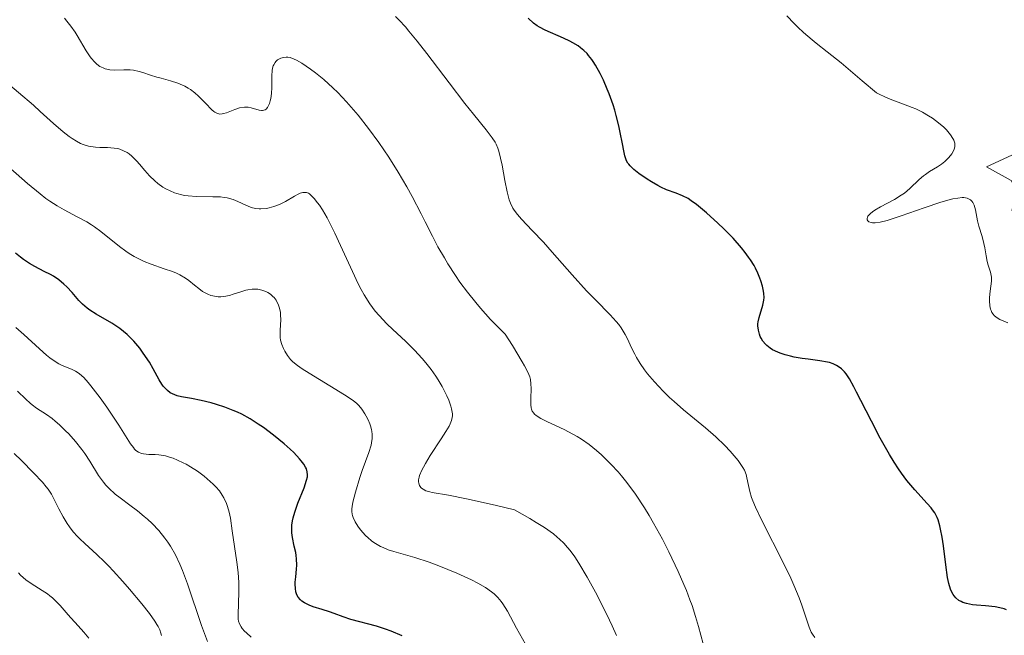
# Model space of a CAD drawing. Units: metres. Extents: x 621191 to 625697, y 4673566 to 4676614.
# Drawn here: x 623100 to 623206, y 4674564 to 4674630 of the extents above; entities that cross this region are included whole.
import ezdxf

# ---------------------------------------------------------------- set-up
doc = ezdxf.new("R2010")
doc.units = ezdxf.units.M
doc.header["$MEASUREMENT"] = 0
doc.linetypes.add('DGN Style 5', pattern=[37.82415, 16.21035, -21.6138])
for name, color, linetype, lineweight in [('Carátula', 7, 'Continuous', 0), ('Elementos auxiliares', 7, 'Continuous', 0), ('Relieve y altimetría', 7, 'Continuous', 0)]:
    doc.layers.add(name, color=color, linetype=linetype, lineweight=lineweight)

msp = doc.modelspace()

# ---------------------------------------------------------------- linework, layer by layer
at = {"layer": 'Carátula', "color": 7, "linetype": 'Continuous', "lineweight": 0}
msp.add_3dface([(621242.95, 4673565.81), (625697.26, 4673644.13), (625645.05, 4676613.69), (621190.74, 4676535.36)], dxfattribs=at)
at = {"layer": 'Elementos auxiliares', "color": 250, "linetype": 'Continuous', "lineweight": 0}
msp.add_3dface([(622100.93, 4673974.96), (625540.52, 4674035.44), (625499.25, 4676348.59), (622060.78, 4676288.1)], dxfattribs=at)
at = {"layer": 'Relieve y altimetría', "color": 27, "linetype": 'DGN Style 5', "lineweight": 0, "elevation": 292.5, "flags": 128}
msp.add_lwpolyline([(623229.56, 4674603.55), (623227.59, 4674604.57), (623225.48, 4674604.95), (623220.42, 4674607.44), (623217.47, 4674608.47), (623216.55, 4674612.55), (623214.5, 4674614.49), (623212.49, 4674614.5), (623211.67, 4674613.81), (623207.52, 4674606.47), (623206.37, 4674605.32), (623206.45, 4674607.51), (623207.67, 4674611.77), (623207.02, 4674613), (623204.35, 4674614.48), (623208.5, 4674616.41), (623209.52, 4674617.89), (623209.93, 4674619.44), (623209.51, 4674621.13), (623207.33, 4674623.31), (623207.35, 4674625.57), (623205.92, 4674626.92), (623205.15, 4674629.08), (623205.52, 4674630.05), (623207.7, 4674631.47), (623208.68, 4674636.34), (623208.85, 4674643.42), (623208.55, 4674644.58), (623207.93, 4674645.44), (623207.75, 4674646.85), (623209.14, 4674652.15), (623208.94, 4674652.47), (623207.85, 4674652.79), (623207.26, 4674653.51), (623207.86, 4674654.38), (623207.74, 4674654.77), (623207.43, 4674654.94), (623206.43, 4674653.98), (623204.54, 4674652.91), (623203.51, 4674652.9), (623201.51, 4674654.51), (623201.07, 4674655.55), (623200.95, 4674658.03), (623200.6, 4674658.33), (623199.83, 4674658.71), (623197.63, 4674658.26), (623194.74, 4674658.57), (623192.2, 4674659.27), (623191.47, 4674660.5), (623192.14, 4674662.11), (623192.22, 4674663.21), (623191.55, 4674663.1), (623189.44, 4674661.45), (623187.53, 4674664.13)], dxfattribs=at)
at = {"layer": 'Relieve y altimetría', "color": 36, "linetype": 'Continuous', "lineweight": 0, "flags": 128}
for points, elevation in [([(623140.86, 4674613.92), (623139.85, 4674615.53), (623139.32, 4674616.33), (623138.78, 4674617.12), (623137.66, 4674618.63), (623136.53, 4674620.05), (623135.78, 4674620.93), (623135.28, 4674621.49), (623134.33, 4674622.5), (623133.81, 4674623.01), (623132.83, 4674623.91), (623131.94, 4674624.64), (623131.4, 4674625.05), (623130.46, 4674625.68), (623129.89, 4674626), (623129.64, 4674626.12), (623129.21, 4674626.28), (623128.95, 4674626.32), (623128.78, 4674626.33), (623128.48, 4674626.31), (623128.18, 4674626.22), (623128.04, 4674626.16), (623127.84, 4674626.03), (623127.66, 4674625.86), (623127.57, 4674625.75), (623127.43, 4674625.52), (623127.37, 4674625.38), (623127.3, 4674625.16), (623127.25, 4674624.9), (623127.21, 4674624.33), (623127.2, 4674623.04), (623127.17, 4674622.4), (623127.1, 4674621.88), (623127.05, 4674621.63), (623126.96, 4674621.31), (623126.83, 4674621.03), (623126.76, 4674620.91), (623126.6, 4674620.73), (623126.51, 4674620.66), (623126.36, 4674620.59), (623126.2, 4674620.56), (623126.09, 4674620.57), (623125.84, 4674620.61), (623124.99, 4674620.87), (623124.67, 4674620.93), (623124.5, 4674620.94), (623124.25, 4674620.94), (623123.74, 4674620.85), (623123.23, 4674620.69), (623122.32, 4674620.33), (623121.99, 4674620.23), (623121.84, 4674620.2), (623121.62, 4674620.19), (623121.4, 4674620.23), (623121.29, 4674620.27), (623121.07, 4674620.4), (623120.94, 4674620.48), (623120.75, 4674620.65), (623120.06, 4674621.35), (623119.31, 4674622.11), (623118.89, 4674622.48), (623118.44, 4674622.83), (623118.2, 4674622.98), (623117.84, 4674623.19), (623117.59, 4674623.31), (623117.07, 4674623.52), (623116.29, 4674623.77), (623115.27, 4674624.05), (623114.79, 4674624.18), (623114.13, 4674624.4), (623113.31, 4674624.68), (623112.9, 4674624.8), (623112.27, 4674624.92), (623111.94, 4674624.95), (623111.23, 4674624.95), (623110.22, 4674624.93), (623109.72, 4674624.97), (623109.23, 4674625.08), (623109, 4674625.17), (623108.65, 4674625.34), (623108.33, 4674625.59), (623108.12, 4674625.78), (623107.73, 4674626.23), (623107.54, 4674626.48), (623107.18, 4674627.02), (623106.21, 4674628.67), (623105.98, 4674629.03), (623105.53, 4674629.68), (623105.1, 4674630.23), (623104.82, 4674630.55)], 310), ([(623148.05, 4674621.34), (623146.36, 4674623.55), (623143.95, 4674626.71), (623142.89, 4674628.07), (623142.01, 4674629.15), (623141.63, 4674629.6), (623140.96, 4674630.33), (623140.55, 4674630.73)], 305), ([(623196.09, 4674612.16), (623197.09, 4674613.11), (623197.54, 4674613.5), (623197.77, 4674613.67), (623198.2, 4674613.97), (623199.06, 4674614.48), (623199.48, 4674614.76), (623199.85, 4674615.07), (623200.03, 4674615.23), (623200.28, 4674615.49), (623200.6, 4674615.89), (623200.83, 4674616.3), (623200.9, 4674616.49), (623200.94, 4674616.68), (623200.95, 4674616.8), (623200.93, 4674617.03), (623200.83, 4674617.36), (623200.73, 4674617.56), (623200.48, 4674617.95), (623200.19, 4674618.31), (623200.03, 4674618.49), (623199.75, 4674618.78), (623199.18, 4674619.25), (623198.51, 4674619.74), (623198.11, 4674619.99), (623197.45, 4674620.38), (623196.73, 4674620.75), (623196.34, 4674620.91), (623195.12, 4674621.36), (623193.97, 4674621.78), (623193.38, 4674622.03), (623192.78, 4674622.32), (623192.48, 4674622.48), (623190.95, 4674623.79), (623188.65, 4674625.72), (623187.16, 4674626.92), (623185.96, 4674627.85), (623185.53, 4674628.19), (623184.59, 4674628.99), (623183.98, 4674629.56), (623183.58, 4674629.96), (623182.8, 4674630.78)], 295), ([(623142.63, 4674594.68), (623141.63, 4674595.65), (623140.28, 4674596.91), (623139.62, 4674597.54), (623138.79, 4674598.42), (623138.38, 4674598.9), (623137.78, 4674599.71), (623137.18, 4674600.68), (623136.87, 4674601.23), (623136.55, 4674601.84), (623135.91, 4674603.17), (623134.63, 4674606), (623134.02, 4674607.32), (623133.73, 4674607.91), (623133.18, 4674608.97), (623132.67, 4674609.84), (623132.36, 4674610.33), (623132.16, 4674610.61), (623131.8, 4674611.07), (623131.44, 4674611.44), (623131.27, 4674611.56), (623131.17, 4674611.63), (623130.95, 4674611.71), (623130.73, 4674611.73), (623130.58, 4674611.72), (623130.27, 4674611.63), (623130.07, 4674611.54), (623129.65, 4674611.32), (623128.7, 4674610.76), (623128.2, 4674610.49), (623127.94, 4674610.38), (623127.44, 4674610.19), (623126.94, 4674610.06), (623126.63, 4674610), (623126.04, 4674609.94), (623125.85, 4674609.94), (623125.48, 4674609.97), (623125.13, 4674610.05), (623124.91, 4674610.12), (623124.42, 4674610.33), (623123.56, 4674610.76), (623123.03, 4674610.97), (623122.4, 4674611.13), (623122.06, 4674611.19), (623121.68, 4674611.23), (623120.86, 4674611.25), (623119.08, 4674611.27), (623118.2, 4674611.34), (623117.78, 4674611.4), (623117.5, 4674611.46), (623116.98, 4674611.6), (623116.72, 4674611.68), (623116.23, 4674611.88), (623115.76, 4674612.12), (623115.46, 4674612.3), (623114.9, 4674612.7), (623114.59, 4674612.96), (623114.03, 4674613.51), (623113.52, 4674614.08), (623112.92, 4674614.79), (623112.65, 4674615.1), (623112.12, 4674615.64), (623111.81, 4674615.89), (623111.61, 4674616.02), (623111.22, 4674616.23), (623110.81, 4674616.39), (623110.58, 4674616.45), (623110.19, 4674616.52), (623109.48, 4674616.57), (623108.66, 4674616.57), (623108.2, 4674616.6), (623107.69, 4674616.68), (623107.42, 4674616.73), (623106.87, 4674616.9), (623106.58, 4674617.02), (623106.12, 4674617.25), (623105.66, 4674617.53), (623105.34, 4674617.76), (623104.68, 4674618.26), (623103.66, 4674619.15), (623102.22, 4674620.46), (623101.48, 4674621.13), (623098.27, 4674623.89)], 315), ([(623185.81, 4674563.64), (623185.56, 4674564.02), (623185.44, 4674564.23), (623185.22, 4674564.76), (623184.86, 4674565.85), (623184.42, 4674567.16), (623184.13, 4674567.95), (623183.57, 4674569.31), (623183.23, 4674570.07), (623182.45, 4674571.69), (623180.12, 4674576.28), (623179.41, 4674577.75), (623179.12, 4674578.42), (623178.99, 4674578.79), (623178.8, 4674579.41), (623178.66, 4674580.07), (623178.49, 4674580.89), (623178.4, 4674581.25), (623178.23, 4674581.72), (623178.06, 4674582.03), (623177.92, 4674582.25), (623177.54, 4674582.76), (623176.67, 4674583.79), (623176.11, 4674584.39), (623175.14, 4674585.34), (623174.03, 4674586.31), (623172.44, 4674587.6), (623171.65, 4674588.26), (623170.63, 4674589.14), (623170.15, 4674589.59), (623169.46, 4674590.26), (623168.51, 4674591.26), (623167.77, 4674592.14), (623167.44, 4674592.58), (623166.99, 4674593.24), (623166.58, 4674593.91), (623166.4, 4674594.25), (623166.05, 4674594.95), (623165.6, 4674595.9), (623165.35, 4674596.38), (623164.92, 4674597.1), (623164.67, 4674597.45), (623164.39, 4674597.8), (623163.75, 4674598.51), (623162.14, 4674600.11), (623161.19, 4674601.1), (623159.62, 4674602.84), (623157.49, 4674605.28), (623156.53, 4674606.36), (623155.33, 4674607.63), (623154.15, 4674608.84), (623153.72, 4674609.33), (623153.38, 4674609.8), (623153.23, 4674610.04), (623152.99, 4674610.55), (623152.85, 4674610.93), (623152.62, 4674611.8), (623152.37, 4674613), (623152.06, 4674614.68), (623151.91, 4674615.41), (623151.73, 4674616.17), (623151.62, 4674616.49), (623151.43, 4674616.93), (623151.31, 4674617.15), (623151, 4674617.61), (623150.34, 4674618.47), (623148.98, 4674620.17), (623148.05, 4674621.34)], 305), ([(623137.69, 4674583.64), (623137.93, 4674584.43), (623137.99, 4674584.68), (623138.05, 4674585.16), (623138.05, 4674585.62), (623138.02, 4674585.91), (623137.98, 4674586.11), (623137.88, 4674586.5), (623137.8, 4674586.72), (623137.62, 4674587.15), (623137.4, 4674587.56), (623137.24, 4674587.82), (623136.92, 4674588.3), (623136.59, 4674588.71), (623136.38, 4674588.92), (623135.99, 4674589.25), (623135.07, 4674589.88), (623130.76, 4674592.51), (623130.4, 4674592.74), (623129.84, 4674593.14), (623129.44, 4674593.48), (623129.24, 4674593.68), (623128.91, 4674594.1), (623128.61, 4674594.59), (623128.47, 4674594.86), (623128.29, 4674595.3), (623128.16, 4674595.78), (623128.12, 4674596.04), (623128.1, 4674596.3), (623128.11, 4674596.85), (623128.17, 4674597.97), (623128.16, 4674598.5), (623128.14, 4674598.75), (623128.05, 4674599.23), (623127.9, 4674599.66), (623127.77, 4674599.92), (623127.68, 4674600.08), (623127.47, 4674600.36), (623127.34, 4674600.5), (623127.07, 4674600.74), (623126.77, 4674600.92), (623126.56, 4674601.02), (623126.14, 4674601.18), (623125.7, 4674601.27), (623125.46, 4674601.29), (623125.08, 4674601.28), (623124.64, 4674601.22), (623124.4, 4674601.16), (623123.86, 4674600.99), (623123.06, 4674600.73), (623122.65, 4674600.61), (623122.02, 4674600.48), (623121.72, 4674600.46), (623121.42, 4674600.46), (623121.22, 4674600.48), (623120.84, 4674600.55), (623120.65, 4674600.61), (623120.3, 4674600.74), (623119.95, 4674600.92), (623119.73, 4674601.04), (623119.32, 4674601.34), (623118.87, 4674601.7), (623118.26, 4674602.21), (623117.91, 4674602.46), (623117.29, 4674602.83), (623116.92, 4674603), (623116.51, 4674603.17), (623115.58, 4674603.49), (623114.19, 4674603.97), (623113.45, 4674604.27), (623112.72, 4674604.61), (623112.36, 4674604.81), (623111.82, 4674605.14), (623111.47, 4674605.38), (623110.77, 4674605.89), (623108.75, 4674607.5), (623108.08, 4674608), (623107.75, 4674608.23), (623107.24, 4674608.54), (623106.22, 4674609.1), (623104.8, 4674609.84), (623104.04, 4674610.27), (623103.25, 4674610.78), (623102.84, 4674611.07), (623102.2, 4674611.56), (623100.86, 4674612.67), (623098.11, 4674615.1)], 320), ([(623173.78, 4674562.98), (623173.28, 4674564.84), (623172.96, 4674565.92), (623172.57, 4674567.1), (623172.34, 4674567.73), (623171.96, 4674568.72), (623171.69, 4674569.39), (623171.08, 4674570.78), (623170.07, 4674572.9), (623169.37, 4674574.28), (623168.42, 4674576.01), (623167.95, 4674576.82), (623167.44, 4674577.65), (623166.46, 4674579.13), (623165.54, 4674580.38), (623164.96, 4674581.1), (623164.58, 4674581.55), (623163.84, 4674582.35), (623163.14, 4674583.07), (623162.79, 4674583.4), (623162.27, 4674583.87), (623161.48, 4674584.51), (623160.63, 4674585.08), (623160.19, 4674585.35), (623159.72, 4674585.61), (623158.76, 4674586.11), (623156.96, 4674586.96), (623156.25, 4674587.32), (623155.75, 4674587.64), (623155.57, 4674587.79), (623155.48, 4674587.89), (623155.33, 4674588.09), (623155.24, 4674588.3), (623155.2, 4674588.45), (623155.16, 4674588.79), (623155.16, 4674589.48), (623155.19, 4674590.54), (623155.18, 4674591.06), (623155.12, 4674591.53), (623155.05, 4674591.8), (623154.85, 4674592.31), (623154.5, 4674593.01), (623154.25, 4674593.44), (623153.18, 4674595.21), (623152.41, 4674596.41), (623151.44, 4674597.38), (623150.83, 4674598.01), (623149.73, 4674599.24), (623149.23, 4674599.83), (623148.32, 4674600.97), (623147.52, 4674602.05), (623147.05, 4674602.74), (623146.23, 4674604), (623145.84, 4674604.65), (623145.15, 4674605.85), (623144.55, 4674606.99), (623143.78, 4674608.55), (623143.35, 4674609.4), (623142.35, 4674611.29), (623141.78, 4674612.32), (623140.86, 4674613.92)], 310), ([(623206.67, 4674597.63), (623205.8, 4674598.01), (623205.4, 4674598.25), (623205.17, 4674598.44), (623205.07, 4674598.56), (623204.94, 4674598.75), (623204.84, 4674598.97), (623204.79, 4674599.13), (623204.72, 4674599.47), (623204.67, 4674600.02), (623204.68, 4674600.39), (623204.74, 4674601.07), (623204.89, 4674602.13), (623204.89, 4674602.43), (623204.88, 4674602.58), (623204.77, 4674603.1), (623204.55, 4674603.87), (623204.44, 4674604.28), (623204.32, 4674604.89), (623204.18, 4674605.75), (623204.08, 4674606.22), (623203.87, 4674606.97), (623203.54, 4674608.07), (623203.4, 4674608.66), (623203.17, 4674609.84), (623203.01, 4674610.35), (623202.87, 4674610.65), (623202.77, 4674610.77), (623202.61, 4674610.92), (623202.41, 4674611.04), (623202.26, 4674611.1), (623201.91, 4674611.16), (623201.71, 4674611.16), (623201.25, 4674611.12), (623200.72, 4674611.03), (623200.32, 4674610.93), (623199.42, 4674610.68), (623197.63, 4674610.07), (623195.15, 4674609.19), (623194.08, 4674608.84), (623193.63, 4674608.7), (623192.88, 4674608.52), (623192.32, 4674608.45), (623192.04, 4674608.45), (623191.89, 4674608.47), (623191.66, 4674608.55), (623191.55, 4674608.64), (623191.47, 4674608.77), (623191.46, 4674608.91), (623191.51, 4674609.07), (623191.56, 4674609.16), (623191.72, 4674609.35), (623191.83, 4674609.46), (623192.04, 4674609.62), (623192.29, 4674609.79), (623192.92, 4674610.15), (623194.42, 4674610.96), (623195.15, 4674611.42), (623195.49, 4674611.66), (623196.09, 4674612.16)], 295), ([(623124.99, 4674563.69), (623124.48, 4674564.15), (623124.27, 4674564.35), (623124.03, 4674564.63), (623123.9, 4674564.8), (623123.72, 4674565.12), (623123.61, 4674565.43), (623123.58, 4674565.65), (623123.57, 4674566.14), (623123.66, 4674568.57), (623123.65, 4674569.59), (623123.62, 4674570.12), (623123.58, 4674570.67), (623123.45, 4674571.81), (623122.94, 4674575.19), (623122.74, 4674576.55), (623122.61, 4674577.2), (623122.44, 4674577.82), (623122.33, 4674578.13), (623122.05, 4674578.74), (623121.87, 4674579.04), (623121.56, 4674579.49), (623121.17, 4674579.94), (623120.88, 4674580.23), (623120.25, 4674580.81), (623119.9, 4674581.08), (623119.18, 4674581.61), (623118.45, 4674582.08), (623117.96, 4674582.36), (623117.65, 4674582.53), (623117.04, 4674582.82), (623116.57, 4674583.01), (623116.27, 4674583.11), (623115.73, 4674583.26), (623115.02, 4674583.38), (623114.61, 4674583.41), (623113.93, 4674583.43), (623113.38, 4674583.48), (623113.15, 4674583.53), (623112.84, 4674583.66), (623112.55, 4674583.87), (623112.41, 4674584), (623112.27, 4674584.17), (623111.97, 4674584.58), (623110.71, 4674586.58), (623109.4, 4674588.54), (623108.68, 4674589.54), (623107.69, 4674590.84), (623107.41, 4674591.19), (623106.91, 4674591.73), (623106.47, 4674592.12), (623106.2, 4674592.32), (623106.02, 4674592.42), (623105.66, 4674592.6), (623105.23, 4674592.78), (623104.57, 4674593.05), (623104.21, 4674593.23), (623103.6, 4674593.61), (623103.26, 4674593.85), (623102.91, 4674594.14), (623102.14, 4674594.83), (623100.46, 4674596.39), (623099.59, 4674597.13)], 330), ([(623164.4, 4674563.86), (623163.94, 4674564.92), (623163.66, 4674565.54), (623162.7, 4674567.5), (623162.14, 4674568.57), (623161.25, 4674570.19), (623160.35, 4674571.69), (623159.91, 4674572.37), (623159.4, 4674573.07), (623159.14, 4674573.39), (623158.73, 4674573.85), (623158.27, 4674574.29), (623158.02, 4674574.51), (623157.61, 4674574.84), (623156.64, 4674575.53), (623155.74, 4674576.09), (623155.05, 4674576.5), (623153.4, 4674577.43), (623151.32, 4674577.94), (623148.23, 4674578.65), (623146.3, 4674579.04), (623144.52, 4674579.33), (623144.27, 4674579.38), (623143.85, 4674579.5), (623143.54, 4674579.66), (623143.37, 4674579.78), (623143.29, 4674579.87), (623143.15, 4674580.08), (623143.07, 4674580.32), (623143.05, 4674580.46), (623143.05, 4674580.7), (623143.11, 4674580.98), (623143.16, 4674581.14), (623143.39, 4674581.72), (623143.57, 4674582.06), (623143.79, 4674582.44), (623144.32, 4674583.3), (623145.5, 4674585.11), (623146.01, 4674585.91), (623146.34, 4674586.49), (623146.47, 4674586.74), (623146.61, 4674587.09), (623146.68, 4674587.42), (623146.7, 4674587.58), (623146.71, 4674587.82), (623146.69, 4674587.99), (623146.62, 4674588.34), (623146.54, 4674588.64), (623146.31, 4674589.29), (623146.11, 4674589.76), (623145.61, 4674590.75), (623145.16, 4674591.5), (623144.92, 4674591.88), (623144.4, 4674592.61), (623143.85, 4674593.32), (623143.46, 4674593.78), (623142.63, 4674594.68)], 315), ([(623120.26, 4674563.24), (623119.61, 4674564.97), (623118.11, 4674569.47), (623117.57, 4674570.9), (623117.28, 4674571.59), (623116.81, 4674572.58), (623116.28, 4674573.52), (623115.99, 4674573.97), (623115.68, 4674574.4), (623115.02, 4674575.21), (623114.29, 4674575.96), (623113.79, 4674576.44), (623113.44, 4674576.74), (623112.72, 4674577.32), (623111.9, 4674577.94), (623110.83, 4674578.74), (623110.32, 4674579.15), (623109.62, 4674579.77), (623109.31, 4674580.1), (623109.03, 4674580.43), (623108.52, 4674581.14), (623107.58, 4674582.69), (623107.03, 4674583.52), (623106.72, 4674583.95), (623106.04, 4674584.81), (623105.3, 4674585.64), (623104.96, 4674585.98), (623104.3, 4674586.62), (623103.83, 4674587.03), (623103.49, 4674587.3), (623102.88, 4674587.74), (623101.82, 4674588.43), (623101.34, 4674588.77), (623101.12, 4674588.96), (623100.67, 4674589.38), (623099.77, 4674590.26)], 335), ([(623154.61, 4674562.95), (623153.96, 4674564.08), (623153.62, 4674564.67), (623152.64, 4674566.49), (623152.14, 4674567.3), (623151.97, 4674567.54), (623151.61, 4674567.98), (623151.21, 4674568.36), (623150.93, 4674568.6), (623150.29, 4674569.05), (623149.44, 4674569.54), (623148.77, 4674569.88), (623147.18, 4674570.6), (623145.25, 4674571.39), (623144.21, 4674571.78), (623142.64, 4674572.3), (623141.64, 4674572.59), (623140.38, 4674572.95), (623139.79, 4674573.14), (623139.23, 4674573.36), (623138.96, 4674573.48), (623138.58, 4674573.69), (623138.21, 4674573.92), (623137.98, 4674574.09), (623137.56, 4674574.45), (623137.36, 4674574.64), (623137, 4674575.03), (623136.68, 4674575.42), (623136.5, 4674575.67), (623136.2, 4674576.15), (623135.98, 4674576.62), (623135.91, 4674576.83), (623135.88, 4674576.98), (623135.85, 4674577.27), (623135.85, 4674577.57), (623135.88, 4674577.79), (623135.97, 4674578.29), (623136.23, 4674579.34), (623136.71, 4674580.94), (623136.97, 4674581.71), (623137.69, 4674583.64)], 320), ([(623115.31, 4674563.88), (623115.25, 4674564.11), (623115.13, 4674564.47), (623114.94, 4674564.86), (623114.82, 4674565.07), (623114.6, 4674565.42), (623114, 4674566.25), (623113.18, 4674567.3), (623111.85, 4674568.88), (623111.14, 4674569.69), (623110.1, 4674570.84), (623109.61, 4674571.36), (623109.15, 4674571.82), (623108.33, 4674572.61), (623107.02, 4674573.8), (623106.48, 4674574.31), (623106.24, 4674574.56), (623105.79, 4674575.08), (623105.38, 4674575.6), (623105.13, 4674575.96), (623104.68, 4674576.7), (623104.22, 4674577.56), (623103.68, 4674578.65), (623103.42, 4674579.12), (623103.08, 4674579.67), (623102.87, 4674579.94), (623102.46, 4674580.43), (623101.49, 4674581.45), (623100.18, 4674582.77), (623099.4, 4674583.53)], 340), ([(623107.48, 4674563.59), (623106.92, 4674564.25), (623105.99, 4674565.26), (623105.49, 4674565.8), (623105.01, 4674566.36), (623104.37, 4674567.1), (623104.04, 4674567.45), (623103.53, 4674567.94), (623103.27, 4674568.17), (623103, 4674568.37), (623102.43, 4674568.75), (623101.25, 4674569.48), (623100.67, 4674569.9), (623100.1, 4674570.4), (623099.86, 4674570.65)], 345)]:
    msp.add_lwpolyline(points, dxfattribs=dict(at, elevation=elevation))
at = {"layer": 'Relieve y altimetría', "color": 36, "linetype": 'Continuous', "lineweight": 30, "flags": 128}
for points, elevation in [([(623166.84, 4674613.78), (623166.3, 4674614.21), (623165.89, 4674614.59), (623165.74, 4674614.77), (623165.65, 4674614.89), (623165.51, 4674615.15), (623165.39, 4674615.45), (623165.32, 4674615.67), (623165.2, 4674616.2), (623165.05, 4674616.96), (623164.81, 4674618.21), (623164.66, 4674618.91), (623164.39, 4674620.02), (623164.22, 4674620.6), (623164.04, 4674621.19), (623163.63, 4674622.36), (623163.42, 4674622.88), (623163, 4674623.86), (623162.66, 4674624.55), (623162.16, 4674625.46), (623161.91, 4674625.85), (623161.74, 4674626.09), (623161.41, 4674626.52), (623161.24, 4674626.71), (623160.89, 4674627.05), (623160.53, 4674627.35), (623160.27, 4674627.54), (623159.72, 4674627.87), (623159.39, 4674628.05), (623158.7, 4674628.39), (623156.73, 4674629.25), (623156.1, 4674629.56), (623155.84, 4674629.72), (623155.47, 4674629.99), (623154.87, 4674630.54)], 300), ([(623206.53, 4674566.66), (623206.25, 4674566.75), (623205.79, 4674566.87), (623205.3, 4674566.96), (623204.25, 4674567.06), (623203.29, 4674567.14), (623202.83, 4674567.2), (623202.18, 4674567.33), (623201.79, 4674567.45), (623201.61, 4674567.53), (623201.36, 4674567.67), (623201.04, 4674567.93), (623200.86, 4674568.14), (623200.76, 4674568.29), (623200.57, 4674568.62), (623200.46, 4674568.89), (623200.28, 4674569.48), (623200.15, 4674570.12), (623199.97, 4674571.5), (623199.71, 4674573.57), (623199.56, 4674574.51), (623199.4, 4674575.35), (623199.32, 4674575.72), (623199.13, 4674576.35), (623199.03, 4674576.62), (623198.76, 4674577.12), (623198.54, 4674577.44), (623198.37, 4674577.66), (623197.94, 4674578.14), (623196.61, 4674579.6), (623195.77, 4674580.61), (623195.17, 4674581.42), (623194.86, 4674581.87), (623194.38, 4674582.61), (623193.89, 4674583.42), (623192.89, 4674585.18), (623191.93, 4674587.01), (623190.8, 4674589.25), (623190.33, 4674590.17), (623190.03, 4674590.73), (623189.56, 4674591.58), (623189.21, 4674592.12), (623189.02, 4674592.36), (623188.7, 4674592.68), (623188.35, 4674592.94), (623188.16, 4674593.05), (623187.82, 4674593.21), (623187.42, 4674593.34), (623187.19, 4674593.4), (623186.38, 4674593.55), (623185.11, 4674593.71), (623184.46, 4674593.8), (623183.6, 4674593.95), (623183.2, 4674594.03), (623182.62, 4674594.18), (623182.08, 4674594.36), (623181.83, 4674594.46), (623181.25, 4674594.74), (623180.99, 4674594.91), (623180.65, 4674595.18), (623180.5, 4674595.33), (623180.23, 4674595.66), (623180.03, 4674595.98), (623179.94, 4674596.16), (623179.84, 4674596.43), (623179.73, 4674596.85), (623179.68, 4674597.3), (623179.69, 4674597.53), (623179.72, 4674597.76), (623179.81, 4674598.22), (623180.22, 4674599.55), (623180.33, 4674600.09), (623180.35, 4674600.36), (623180.32, 4674600.8), (623180.29, 4674601.05), (623180.17, 4674601.59), (623180, 4674602.16), (623179.89, 4674602.48), (623179.68, 4674602.99), (623179.42, 4674603.54), (623179.26, 4674603.83), (623178.89, 4674604.43), (623178.68, 4674604.74), (623178.32, 4674605.23), (623177.92, 4674605.74), (623177, 4674606.77), (623176.01, 4674607.78), (623175.34, 4674608.42), (623174.12, 4674609.53), (623173.04, 4674610.42), (623172.47, 4674610.83), (623172.14, 4674611.05), (623171.53, 4674611.37), (623170.85, 4674611.63), (623169.82, 4674612.02), (623169.22, 4674612.3), (623168.89, 4674612.47), (623168.19, 4674612.88), (623167.72, 4674613.17), (623166.84, 4674613.78)], 300), ([(623131.03, 4674581.55), (623130.94, 4674581.89), (623130.86, 4674582.07), (623130.68, 4674582.38), (623130.4, 4674582.75), (623130.22, 4674582.97), (623129.58, 4674583.63), (623129.19, 4674584), (623128.53, 4674584.59), (623127.41, 4674585.52), (623126.32, 4674586.33), (623125.75, 4674586.71), (623124.87, 4674587.26), (623123.97, 4674587.76), (623123.52, 4674587.98), (623123.05, 4674588.18), (623122.13, 4674588.54), (623121.24, 4674588.83), (623120.66, 4674589), (623119.59, 4674589.25), (623118.56, 4674589.46), (623117.46, 4674589.66), (623117.01, 4674589.77), (623116.49, 4674589.96), (623116.26, 4674590.08), (623115.94, 4674590.32), (623115.65, 4674590.62), (623115.5, 4674590.8), (623115.36, 4674591.01), (623115.07, 4674591.49), (623114.41, 4674592.68), (623114, 4674593.38), (623113.34, 4674594.38), (623112.96, 4674594.9), (623112.32, 4674595.66), (623111.85, 4674596.14), (623111.6, 4674596.38), (623111.21, 4674596.71), (623110.8, 4674597.02), (623109.94, 4674597.59), (623108.27, 4674598.56), (623107.57, 4674599), (623107.28, 4674599.22), (623106.79, 4674599.64), (623106.38, 4674600.06), (623105.66, 4674600.93), (623105.08, 4674601.53), (623104.76, 4674601.83), (623104.23, 4674602.27), (623103.64, 4674602.67), (623103.32, 4674602.86), (623102.65, 4674603.2), (623101.63, 4674603.71), (623101.05, 4674604.05), (623100.42, 4674604.47), (623100.08, 4674604.72), (623099.55, 4674605.15)], 325), ([(623141.28, 4674563.84), (623140.1, 4674564.33), (623139.47, 4674564.57), (623138.5, 4674564.89), (623135.73, 4674565.61), (623134.93, 4674565.88), (623133.93, 4674566.26), (623133.43, 4674566.44), (623132.66, 4674566.68), (623131.69, 4674566.98), (623131.26, 4674567.14), (623130.74, 4674567.39), (623130.46, 4674567.58), (623130.31, 4674567.71), (623130.06, 4674568.02), (623129.93, 4674568.26), (623129.88, 4674568.39), (623129.81, 4674568.6), (623129.76, 4674568.96), (623129.74, 4674569.4), (623129.75, 4674569.64), (623129.8, 4674570.2), (623129.88, 4674571.03), (623129.9, 4674571.48), (623129.89, 4674572.16), (623129.86, 4674572.5), (623129.8, 4674572.84), (623129.64, 4674573.51), (623129.43, 4674574.46), (623129.37, 4674574.97), (623129.36, 4674575.51), (623129.38, 4674575.8), (623129.45, 4674576.26), (623129.52, 4674576.57), (623129.7, 4674577.21), (623130.03, 4674578.17), (623130.69, 4674579.83), (623130.97, 4674580.65), (623131.05, 4674581.02), (623131.06, 4674581.21), (623131.03, 4674581.55)], 325)]:
    msp.add_lwpolyline(points, dxfattribs=dict(at, elevation=elevation))

doc.saveas('drawing.dxf')
